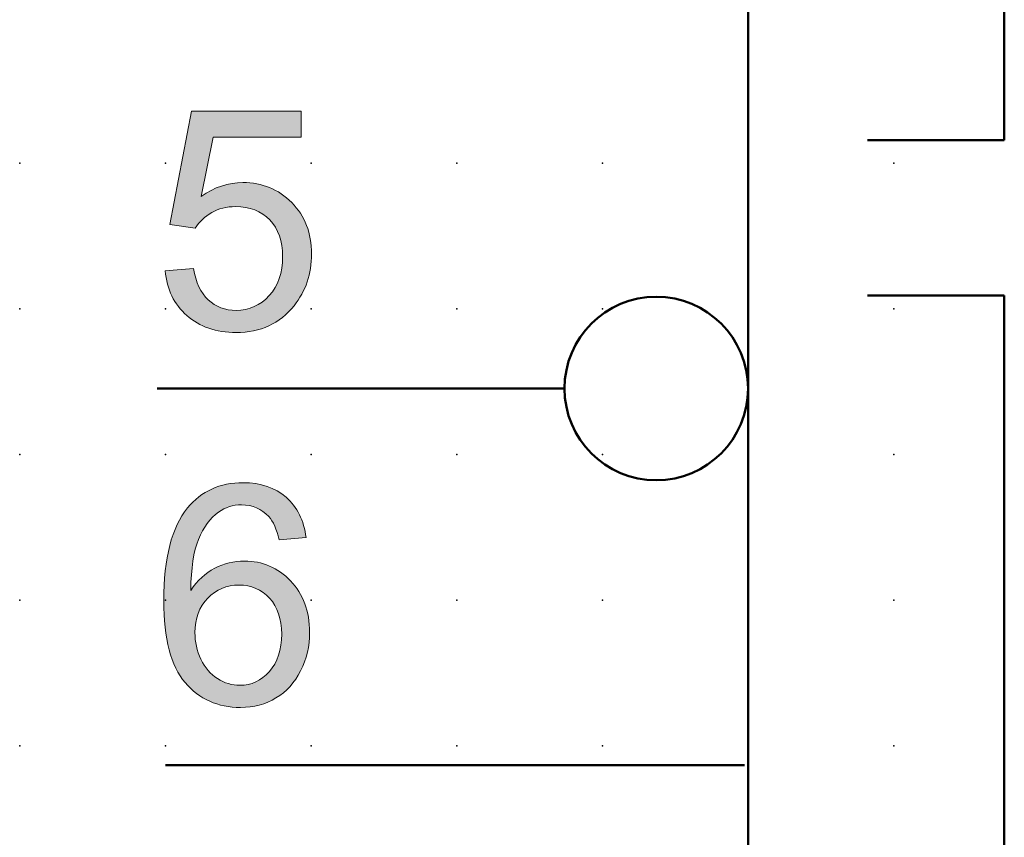
# Model space of a CAD drawing. Extents: x -13.6 to 45, y 0.6 to 68.1.
# Drawn here: x 0 to 16.9, y 21.6 to 35.6 of the extents above; entities that cross this region are included whole.
import ezdxf

# ---------------------------------------------------------------- set-up
doc = ezdxf.new("R2010")
doc.units = 0
doc.header["$PDSIZE"] = -2
doc.layers.get('0').update_dxf_attribs({"color": 9, "linetype": 'CONTINUOUS', "plot": 0})
doc.layers.add('00.9 GRID -025', color=1, linetype='CONTINUOUS', plot=False)
doc.layers.add('01.2-CONTINUOUS-025', color=2, linetype='CONTINUOUS')

# ---------------------------------------------------------------- blocks, each defined once
blk = doc.blocks.new('*U11')
blk.add_point((0, 0))
blk = doc.blocks.new('*U12')
at = {"layer": '00.9 GRID -025', "color": 0, "linetype": 'ByBlock', "lineweight": -2, "transparency": 16777216}
for p in [(-30, 15), (-27.5, 15), (-25, 15), (-22.5, 15), (-20, 15), (-30, 12.5), (-27.5, 12.5), (-25, 12.5), (-22.5, 12.5), (-20, 12.5), (-30, 10), (-27.5, 10), (-25, 10), (-22.5, 10), (-20, 10), (-30, 7.5), (-27.5, 7.5), (-25, 7.5), (-22.5, 7.5), (-20, 7.5), (-30, 5), (-27.5, 5), (-25, 5), (-22.5, 5), (-20, 5), (-30, 2.5), (-27.5, 2.5), (-25, 2.5), (-22.5, 2.5), (-20, 2.5), (-30, 0), (-27.5, 0), (-25, 0), (-22.5, 0), (-20, 0)]:
    blk.add_blockref('*U11', p, dxfattribs=at)

msp = doc.modelspace()

# ---------------------------------------------------------------- hatches: boundary and pattern name
at = {"layer": '01.2-CONTINUOUS-025'}
h = msp.add_hatch(color=256, dxfattribs=at)
h.dxf.hatch_style = 2
edge = h.paths.add_edge_path()
edge.add_spline(control_points=[(2.478, 31.301), (2.478, 31.301), (2.968, 31.34), (2.968, 31.34), (3.004, 31.102), (3.088, 30.923), (3.218, 30.803), (3.349, 30.683), (3.508, 30.623), (3.696, 30.623), (3.922, 30.623), (4.112, 30.708), (4.265, 30.876), (4.418, 31.045), (4.495, 31.268), (4.495, 31.547), (4.495, 31.812), (4.421, 32.021), (4.274, 32.174), (4.126, 32.327), (3.93, 32.404), (3.686, 32.404), (3.534, 32.404), (3.398, 32.37), (3.279, 32.301), (3.159, 32.233), (3.065, 32.144), (2.996, 32.034), (2.996, 32.034), (2.56, 32.095), (2.56, 32.095), (2.56, 32.095), (2.93, 34.041), (2.93, 34.041), (2.93, 34.041), (4.815, 34.041), (4.815, 34.041), (4.815, 34.041), (4.815, 33.594), (4.815, 33.594), (4.815, 33.594), (3.3, 33.594), (3.3, 33.594), (3.3, 33.594), (3.096, 32.578), (3.096, 32.578), (3.323, 32.737), (3.562, 32.817), (3.812, 32.817), (4.143, 32.817), (4.422, 32.703), (4.65, 32.474), (4.877, 32.245), (4.991, 31.95), (4.991, 31.591), (4.991, 31.248), (4.891, 30.952), (4.691, 30.703), (4.448, 30.396), (4.116, 30.243), (3.696, 30.243), (3.351, 30.243), (3.069, 30.339), (2.851, 30.533), (2.633, 30.726), (2.509, 30.982), (2.478, 31.301)], knot_values=[0, 0, 0, 0, 1, 1, 1, 2, 2, 2, 3, 3, 3, 4, 4, 4, 5, 5, 5, 6, 6, 6, 7, 7, 7, 8, 8, 8, 9, 9, 9, 10, 10, 10, 11, 11, 11, 12, 12, 12, 13, 13, 13, 14, 14, 14, 15, 15, 15, 16, 16, 16, 17, 17, 17, 18, 18, 18, 19, 19, 19, 20, 20, 20, 21, 21, 21, 22, 22, 22, 22], degree=3, periodic=0)
h = msp.add_hatch(color=256, dxfattribs=at)
h.dxf.hatch_style = 2
edge = h.paths.add_edge_path()
edge.add_spline(control_points=[(3.209, 25.68), (3.355, 25.83), (3.534, 25.905), (3.743, 25.905), (3.957, 25.905), (4.133, 25.83), (4.271, 25.68), (4.409, 25.53), (4.479, 25.325), (4.479, 25.064), (4.479, 24.794), (4.408, 24.579), (4.268, 24.422), (4.128, 24.264), (3.959, 24.185), (3.761, 24.185), (3.626, 24.185), (3.497, 24.223), (3.376, 24.3), (3.255, 24.376), (3.16, 24.487), (3.092, 24.632), (3.024, 24.778), (2.99, 24.931), (2.99, 25.09), (2.99, 25.333), (3.063, 25.53), (3.209, 25.68)], knot_values=[0, 0, 0, 0, 1, 1, 1, 2, 2, 2, 3, 3, 3, 4, 4, 4, 5, 5, 5, 6, 6, 6, 7, 7, 7, 8, 8, 8, 9, 9, 9, 9], degree=3, periodic=0)
edge = h.paths.add_edge_path()
edge.add_spline(control_points=[(4.554, 27.413), (4.363, 27.58), (4.118, 27.663), (3.819, 27.663), (3.418, 27.663), (3.099, 27.519), (2.862, 27.23), (2.591, 26.899), (2.456, 26.368), (2.456, 25.637), (2.456, 24.984), (2.578, 24.516), (2.822, 24.231), (3.067, 23.947), (3.384, 23.805), (3.771, 23.805), (3.999, 23.805), (4.202, 23.859), (4.381, 23.967), (4.561, 24.075), (4.702, 24.231), (4.804, 24.435), (4.907, 24.638), (4.958, 24.858), (4.958, 25.095), (4.958, 25.456), (4.849, 25.75), (4.631, 25.977), (4.413, 26.205), (4.149, 26.318), (3.839, 26.318), (3.661, 26.318), (3.492, 26.277), (3.33, 26.194), (3.168, 26.112), (3.031, 25.985), (2.919, 25.815), (2.922, 26.194), (2.966, 26.486), (3.051, 26.691), (3.136, 26.896), (3.251, 27.052), (3.396, 27.159), (3.51, 27.242), (3.642, 27.283), (3.791, 27.283), (3.976, 27.283), (4.132, 27.216), (4.258, 27.083), (4.334, 26.999), (4.393, 26.866), (4.434, 26.682), (4.434, 26.682), (4.898, 26.721), (4.898, 26.721), (4.859, 27.015), (4.745, 27.246), (4.554, 27.413)], knot_values=[0, 0, 0, 0, 1, 1, 1, 2, 2, 2, 3, 3, 3, 4, 4, 4, 5, 5, 5, 6, 6, 6, 7, 7, 7, 8, 8, 8, 9, 9, 9, 10, 10, 10, 11, 11, 11, 12, 12, 12, 13, 13, 13, 14, 14, 14, 15, 15, 15, 16, 16, 16, 17, 17, 17, 18, 18, 18, 19, 19, 19, 19], degree=3, periodic=0)

# ---------------------------------------------------------------- linework, layer by layer
at = {"layer": '01.2-CONTINUOUS-025', "lineweight": 50}
for p, q in [((12.482, 5.647), (12.482, 65.545)), ((16.88, 33.543), (16.88, 44.068)), ((14.53, 33.543), (16.88, 33.543)), ((16.88, 30.875), (14.53, 30.875)), ((16.88, 20.351), (16.88, 30.875))]:
    msp.add_line(p, q, dxfattribs=at)
for points in [[(9.332, 29.281), (2.34, 29.281)], [(12.419, 22.814), (2.482, 22.814)]]:
    msp.add_lwpolyline(points, dxfattribs=at)
at = {"layer": '01.2-CONTINUOUS-025', "lineweight": 0}
for points in [[(2.56, 32.095), (2.56, 32.095), (2.93, 34.041), (2.93, 34.041)], [(2.93, 34.041), (2.93, 34.041), (4.815, 34.041), (4.815, 34.041)], [(4.815, 34.041), (4.815, 34.041), (4.815, 33.594), (4.815, 33.594)], [(3.3, 33.594), (3.3, 33.594), (3.096, 32.578), (3.096, 32.578)], [(4.815, 33.594), (4.815, 33.594), (3.3, 33.594), (3.3, 33.594)], [(3.279, 32.301), (3.159, 32.233), (3.065, 32.144), (2.996, 32.034)], [(2.996, 32.034), (2.996, 32.034), (2.56, 32.095), (2.56, 32.095)], [(2.478, 31.301), (2.478, 31.301), (2.968, 31.34), (2.968, 31.34)], [(2.851, 30.533), (2.633, 30.726), (2.509, 30.982), (2.478, 31.301)], [(2.968, 31.34), (3.004, 31.102), (3.088, 30.923), (3.218, 30.803)], [(4.898, 26.721), (4.859, 27.015), (4.745, 27.246), (4.554, 27.413)], [(3.051, 26.691), (3.136, 26.896), (3.251, 27.052), (3.396, 27.159)], [(4.258, 27.083), (4.334, 26.999), (4.393, 26.866), (4.434, 26.682)], [(4.434, 26.682), (4.434, 26.682), (4.898, 26.721), (4.898, 26.721)], [(2.919, 25.815), (2.922, 26.194), (2.966, 26.486), (3.051, 26.691)], [(3.33, 26.194), (3.168, 26.112), (3.031, 25.985), (2.919, 25.815)], [(3.376, 24.3), (3.255, 24.376), (3.16, 24.487), (3.092, 24.632)], [(4.381, 23.967), (4.561, 24.075), (4.702, 24.231), (4.804, 24.435)]]:
    msp.add_open_spline(points, degree=3, dxfattribs=at)
for points, knots in [([(3.096, 32.578), (3.323, 32.737), (3.562, 32.817), (3.812, 32.817), (4.143, 32.817), (4.422, 32.703), (4.65, 32.474)], [15, 15, 15, 15, 16, 16, 16, 17, 17, 17, 17]), ([(4.65, 32.474), (4.877, 32.245), (4.991, 31.95), (4.991, 31.591), (4.991, 31.248), (4.891, 30.952), (4.691, 30.703)], [17, 17, 17, 17, 18, 18, 18, 19, 19, 19, 19]), ([(4.274, 32.174), (4.126, 32.327), (3.93, 32.404), (3.686, 32.404), (3.534, 32.404), (3.398, 32.37), (3.279, 32.301)], [6, 6, 6, 6, 7, 7, 7, 8, 8, 8, 8]), ([(4.265, 30.876), (4.418, 31.045), (4.495, 31.268), (4.495, 31.547), (4.495, 31.812), (4.421, 32.021), (4.274, 32.174)], [4, 4, 4, 4, 5, 5, 5, 6, 6, 6, 6]), ([(3.218, 30.803), (3.349, 30.683), (3.508, 30.623), (3.696, 30.623), (3.922, 30.623), (4.112, 30.708), (4.265, 30.876)], [2, 2, 2, 2, 3, 3, 3, 4, 4, 4, 4]), ([(4.691, 30.703), (4.448, 30.396), (4.116, 30.243), (3.696, 30.243), (3.351, 30.243), (3.069, 30.339), (2.851, 30.533)], [19, 19, 19, 19, 20, 20, 20, 21, 21, 21, 21]), ([(4.554, 27.413), (4.363, 27.58), (4.118, 27.663), (3.819, 27.663), (3.418, 27.663), (3.099, 27.519), (2.862, 27.23)], [0, 0, 0, 0, 1, 1, 1, 2, 2, 2, 2]), ([(2.862, 27.23), (2.591, 26.899), (2.456, 26.368), (2.456, 25.637), (2.456, 24.984), (2.578, 24.516), (2.822, 24.231)], [2, 2, 2, 2, 3, 3, 3, 4, 4, 4, 4]), ([(3.396, 27.159), (3.51, 27.242), (3.642, 27.283), (3.791, 27.283), (3.976, 27.283), (4.132, 27.216), (4.258, 27.083)], [14, 14, 14, 14, 15, 15, 15, 16, 16, 16, 16]), ([(4.804, 24.435), (4.907, 24.638), (4.958, 24.858), (4.958, 25.095), (4.958, 25.456), (4.849, 25.75), (4.631, 25.977), (4.413, 26.205), (4.149, 26.318), (3.839, 26.318), (3.661, 26.318), (3.492, 26.277), (3.33, 26.194)], [7, 7, 7, 7, 8, 8, 8, 9, 9, 9, 10, 10, 10, 11, 11, 11, 11]), ([(3.209, 25.68), (3.355, 25.83), (3.534, 25.905), (3.743, 25.905), (3.957, 25.905), (4.133, 25.83), (4.271, 25.68)], [0, 0, 0, 0, 1, 1, 1, 2, 2, 2, 2]), ([(3.092, 24.632), (3.024, 24.778), (2.99, 24.931), (2.99, 25.09), (2.99, 25.333), (3.063, 25.53), (3.209, 25.68)], [7, 7, 7, 7, 8, 8, 8, 9, 9, 9, 9]), ([(4.271, 25.68), (4.409, 25.53), (4.479, 25.325), (4.479, 25.064), (4.479, 24.794), (4.408, 24.579), (4.268, 24.422)], [2, 2, 2, 2, 3, 3, 3, 4, 4, 4, 4]), ([(4.268, 24.422), (4.128, 24.264), (3.959, 24.185), (3.761, 24.185), (3.626, 24.185), (3.497, 24.223), (3.376, 24.3)], [4, 4, 4, 4, 5, 5, 5, 6, 6, 6, 6]), ([(2.822, 24.231), (3.067, 23.947), (3.384, 23.805), (3.771, 23.805), (3.999, 23.805), (4.202, 23.859), (4.381, 23.967)], [4, 4, 4, 4, 5, 5, 5, 6, 6, 6, 6])]:
    msp.add_open_spline(points, degree=3, knots=knots, dxfattribs=at)
at = {"layer": '01.2-CONTINUOUS-025', "lineweight": 50}
msp.add_open_spline([(12.482, 29.281), (12.482, 28.411), (11.777, 27.706), (10.907, 27.706), (10.037, 27.706), (9.332, 28.411), (9.332, 29.281), (9.332, 30.151), (10.037, 30.856), (10.907, 30.856), (11.777, 30.856), (12.482, 30.151), (12.482, 29.281)], degree=3, knots=[0, 0, 0, 0, 1, 1, 1, 2, 2, 2, 3, 3, 3, 4, 4, 4, 4], dxfattribs=at)

# ---------------------------------------------------------------- block references
at = {"layer": '00.9 GRID -025', "rotation": 270}
msp.add_blockref('*U12', (-0.018, 3.147), dxfattribs=at)

doc.saveas('drawing.dxf')
